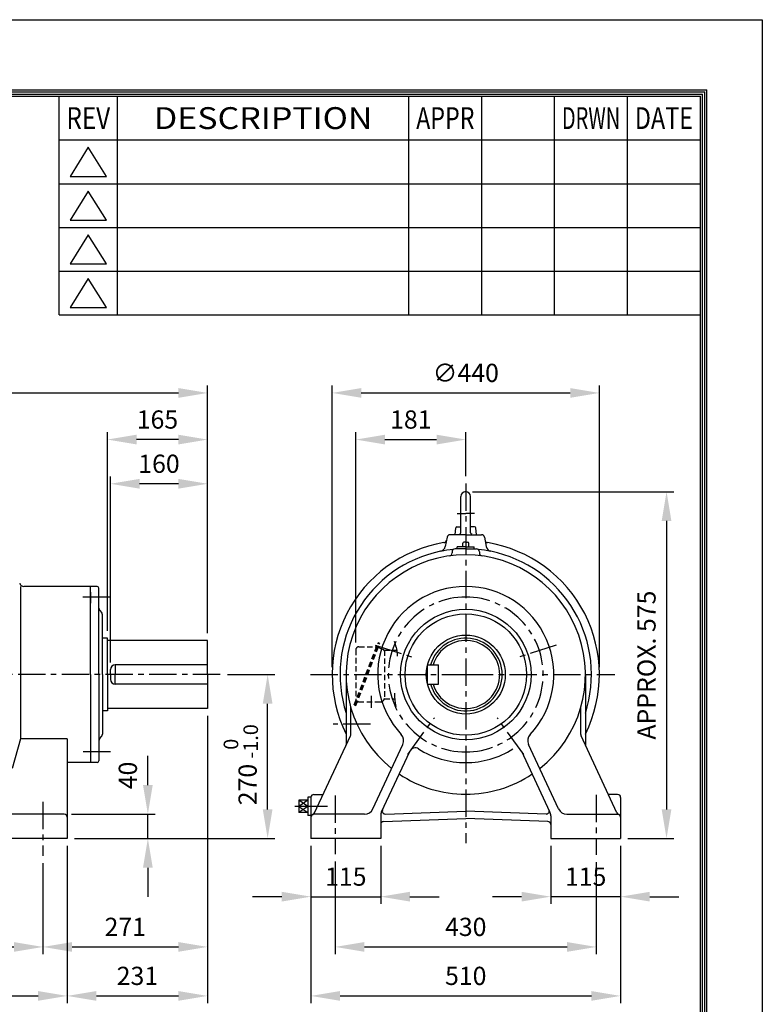
# Model space of a CAD drawing. Extents: x 4 to 1162, y 0 to 413.
# Drawn here: x 112 to 214, y 162 to 297 of the extents above; entities that cross this region are included whole.
import ezdxf
from ezdxf.enums import TextEntityAlignment as Align

# ---------------------------------------------------------------- set-up
doc = ezdxf.new("R2010")
doc.units = 0
doc.header["$LTSCALE"] = 3
doc.header["$MEASUREMENT"] = 0
doc.header["$PDMODE"] = 1
doc.linetypes.add('CENTER', pattern=[2, 1.25, -0.25, 0.25, -0.25])
doc.linetypes.add('HIDDEN', pattern=[0.375, 0.25, -0.125])
doc.layers.get('0').update_dxf_attribs({"color": 9, "linetype": 'CONTINUOUS'})
doc.layers.get('DEFPOINTS').update_dxf_attribs({"linetype": 'CONTINUOUS'})
for name, color, linetype in [('C', 1, 'CENTER'), ('D', 7, 'CONTINUOUS'), ('H', 4, 'HIDDEN'), ('O', 3, 'CONTINUOUS')]:
    doc.layers.add(name, color=color, linetype=linetype)
doc.styles.add('A2', font='romans.shx', dxfattribs={"height": 2, "bigfont": 'whgtxt.shx'})
doc.styles.add('A25', font='romans.shx', dxfattribs={"height": 2.5, "bigfont": 'whgtxt.shx'})
doc.styles.add('A3', font='romans', dxfattribs={"height": 3, "bigfont": 'whgtxt'})
doc.dimstyles.new('DIM', dxfattribs={"dimscale": 0, "dimtxt": 2.5, "dimasz": 4, "dimexe": 1, "dimexo": 1, "dimgap": 1.5, "dimtad": 1, "dimdec": 3, "dimlfac": 12, "dimrnd": 0.005, "dimdsep": 46, "dimtxsty": 'A25', "dimcen": 0, "dimclrd": 256, "dimclre": 256, "dimclrt": 256, "dimadec": 0, "dimazin": 0, "dimtfac": 0.666667, "dimtdec": 3, "dimtix": 1, "dimtmove": 0, "dimatfit": 3, "dimfxl": 0, "dimtolj": 1, "dimtzin": 0, "dimarcsym": 0})

# ---------------------------------------------------------------- blocks, each defined once
blk = doc.blocks.new('*D0')
at = {"linetype": 'ByBlock'}
for p, q in [((124.533769, 208.839112), (124.533769, 234.336545)), ((133.867102, 233.336545), (128.533769, 233.336545))]:
    blk.add_line(p, q, dxfattribs=at)
for points in [[(128.533769, 234.003212), (128.533769, 232.669878), (124.533769, 233.336545)], [(133.867102, 234.003212), (133.867102, 232.669878), (137.867102, 233.336545)]]:
    blk.add_solid(points, dxfattribs=at)
at = {"layer": 'DEFPOINTS', "color": 0, "linetype": 'ByBlock'}
for p in [(124.533769, 233.336545), (137.867102, 211.839112), (124.533769, 207.839112)]:
    blk.add_point(p, dxfattribs=at)
at = {"linetype": 'ByBlock', "insert": (131.200435, 236.086545), "char_height": 2.5, "attachment_point": 5, "style": 'A25'}
blk.add_mtext('\\A1;160', dxfattribs=at)
blk = doc.blocks.new('*D1')
at = {"linetype": 'ByBlock'}
for p, q in [((124.117102, 213.172445), (124.117102, 240.401091)), ((133.867102, 239.401091), (128.117102, 239.401091))]:
    blk.add_line(p, q, dxfattribs=at)
for points in [[(128.117102, 240.067758), (128.117102, 238.734425), (124.117102, 239.401091)], [(133.867102, 240.067758), (133.867102, 238.734425), (137.867102, 239.401091)]]:
    blk.add_solid(points, dxfattribs=at)
at = {"layer": 'DEFPOINTS', "color": 0, "linetype": 'ByBlock'}
for p in [(124.117102, 239.401091), (124.117102, 212.172445), (137.867102, 211.839112)]:
    blk.add_point(p, dxfattribs=at)
at = {"linetype": 'ByBlock', "insert": (130.992102, 242.151091), "char_height": 2.5, "attachment_point": 5, "style": 'A25'}
blk.add_mtext('\\A1;165', dxfattribs=at)
blk = doc.blocks.new('*D2')
at = {"linetype": 'ByBlock'}
for p, q in [((43.342102, 213.255764), (43.342102, 246.79867)), ((137.867102, 212.839112), (137.867102, 246.79867)), ((47.342102, 245.79867), (133.867102, 245.79867))]:
    blk.add_line(p, q, dxfattribs=at)
for points in [[(47.342102, 246.465337), (47.342102, 245.132004), (43.342102, 245.79867)], [(133.867102, 246.465337), (133.867102, 245.132004), (137.867102, 245.79867)]]:
    blk.add_solid(points, dxfattribs=at)
at = {"layer": 'DEFPOINTS', "color": 0, "linetype": 'ByBlock'}
for p in [(137.867102, 245.79867), (43.342102, 212.255764), (137.867102, 211.839112)]:
    blk.add_point(p, dxfattribs=at)
at = {"linetype": 'ByBlock', "insert": (90.604602, 248.54867), "char_height": 2.5, "attachment_point": 5, "style": 'A25'}
blk.add_mtext('\\A1;APPROX. 1160', dxfattribs=at)
blk = doc.blocks.new('*D3')
at = {"linetype": 'ByBlock'}
for p, q in [((140.610482, 207.172445), (147.111535, 207.172445)), ((146.111535, 188.672445), (146.111535, 203.172445)), ((119.617102, 184.672445), (147.111535, 184.672445))]:
    blk.add_line(p, q, dxfattribs=at)
for points in [[(145.444869, 203.172445), (146.778202, 203.172445), (146.111535, 207.172445)], [(145.444869, 188.672445), (146.778202, 188.672445), (146.111535, 184.672445)]]:
    blk.add_solid(points, dxfattribs=at)
at = {"layer": 'DEFPOINTS', "color": 0, "linetype": 'ByBlock'}
for p in [(139.610482, 207.172445), (146.111535, 207.172445), (118.617102, 184.672445)]:
    blk.add_point(p, dxfattribs=at)
at = {"linetype": 'ByBlock', "insert": (143.361535, 192.076642), "char_height": 2.5, "attachment_point": 5, "rotation": 90, "style": 'A25'}
blk.add_mtext('\\A1;270', dxfattribs=at)
blk = doc.blocks.new('*D4')
at = {"linetype": 'ByBlock'}
for p, q in [((158.94986, 211.569109), (158.94986, 240.401091)), ((162.94986, 239.401091), (170.033194, 239.401091)), ((174.033194, 234.391402), (174.033194, 240.401091))]:
    blk.add_line(p, q, dxfattribs=at)
for points in [[(162.94986, 240.067758), (162.94986, 238.734425), (158.94986, 239.401091)], [(170.033194, 240.067758), (170.033194, 238.734425), (174.033194, 239.401091)]]:
    blk.add_solid(points, dxfattribs=at)
at = {"layer": 'DEFPOINTS', "color": 0, "linetype": 'ByBlock'}
for p in [(174.033194, 239.401091), (174.033194, 233.391402), (158.94986, 210.569109)]:
    blk.add_point(p, dxfattribs=at)
at = {"linetype": 'ByBlock', "insert": (166.491527, 242.151091), "char_height": 2.5, "attachment_point": 5, "style": 'A25'}
blk.add_mtext('\\A1;181', dxfattribs=at)
blk = doc.blocks.new('*D5')
at = {"linetype": 'ByBlock'}
for p, q in [((155.69986, 208.172445), (155.69986, 246.79867)), ((192.366527, 208.172445), (192.366527, 246.79867)), ((159.69986, 245.79867), (188.366527, 245.79867))]:
    blk.add_line(p, q, dxfattribs=at)
for points in [[(159.69986, 246.465337), (159.69986, 245.132004), (155.69986, 245.79867)], [(188.366527, 246.465337), (188.366527, 245.132004), (192.366527, 245.79867)]]:
    blk.add_solid(points, dxfattribs=at)
at = {"layer": 'DEFPOINTS', "color": 0, "linetype": 'ByBlock'}
for p in [(192.366527, 245.79867), (155.69986, 207.172445), (192.366527, 207.172445)]:
    blk.add_point(p, dxfattribs=at)
at = {"linetype": 'ByBlock', "insert": (174.033194, 248.54867), "char_height": 2.5, "attachment_point": 5, "style": 'A25'}
blk.add_mtext('\\A1;∅440', dxfattribs=at)
blk = doc.blocks.new('*D6')
at = {"linetype": 'ByBlock'}
for p, q in [((174.957299, 232.252226), (202.587976, 232.252226)), ((201.587976, 228.252226), (201.587976, 188.672445)), ((196.283194, 184.672445), (202.587976, 184.672445))]:
    blk.add_line(p, q, dxfattribs=at)
for points in [[(200.92131, 228.252226), (202.254643, 228.252226), (201.587976, 232.252226)], [(200.92131, 188.672445), (202.254643, 188.672445), (201.587976, 184.672445)]]:
    blk.add_solid(points, dxfattribs=at)
at = {"layer": 'DEFPOINTS', "color": 0, "linetype": 'ByBlock'}
for p in [(173.957299, 232.252226), (195.283194, 184.672445), (201.587976, 184.672445)]:
    blk.add_point(p, dxfattribs=at)
at = {"linetype": 'ByBlock', "insert": (198.837976, 208.462336), "char_height": 2.5, "attachment_point": 5, "rotation": 90, "style": 'A25'}
blk.add_mtext('\\A1;APPROX. 575', dxfattribs=at)
blk = doc.blocks.new('*D8')
at = {"linetype": 'ByBlock'}
for p, q in [((161.633755, 183.672445), (161.633755, 175.696571)), ((148.050422, 176.696571), (144.050422, 176.696571)), ((152.050422, 176.696571), (161.633755, 176.696571)), ((165.633755, 176.696571), (169.633755, 176.696571))]:
    blk.add_line(p, q, dxfattribs=at)
for points in [[(148.050422, 177.363238), (148.050422, 176.029904), (152.050422, 176.696571)], [(165.633755, 177.363238), (165.633755, 176.029904), (161.633755, 176.696571)]]:
    blk.add_solid(points, dxfattribs=at)
at = {"layer": 'DEFPOINTS', "color": 0, "linetype": 'ByBlock'}
for p in [(152.050422, 184.672445), (161.633755, 184.672445), (161.633755, 176.696571)]:
    blk.add_point(p, dxfattribs=at)
at = {"linetype": 'ByBlock', "insert": (156.842089, 179.446571), "char_height": 2.5, "attachment_point": 5, "style": 'A25'}
blk.add_mtext('\\A1;115', dxfattribs=at)
blk = doc.blocks.new('*D9')
at = {"linetype": 'ByBlock'}
for p, q in [((184.967089, 183.672445), (184.967089, 175.696571)), ((180.967089, 176.696571), (176.967089, 176.696571)), ((194.550422, 176.696571), (184.967089, 176.696571)), ((198.550422, 176.696571), (202.550422, 176.696571))]:
    blk.add_line(p, q, dxfattribs=at)
for points in [[(180.967089, 177.363238), (180.967089, 176.029904), (184.967089, 176.696571)], [(198.550422, 177.363238), (198.550422, 176.029904), (194.550422, 176.696571)]]:
    blk.add_solid(points, dxfattribs=at)
at = {"layer": 'DEFPOINTS', "color": 0, "linetype": 'ByBlock'}
for p in [(184.967089, 184.672445), (194.550422, 184.672445), (184.967089, 176.696571)]:
    blk.add_point(p, dxfattribs=at)
at = {"linetype": 'ByBlock', "insert": (189.758755, 179.446571), "char_height": 2.5, "attachment_point": 5, "style": 'A25'}
blk.add_mtext('\\A1;115', dxfattribs=at)
blk = doc.blocks.new('*D10')
at = {"linetype": 'ByBlock'}
for p, q in [((155.383755, 181.525206), (155.383755, 168.803304)), ((191.217089, 181.424584), (191.217089, 168.803304)), ((159.383755, 169.803304), (187.217089, 169.803304))]:
    blk.add_line(p, q, dxfattribs=at)
for points in [[(159.383755, 170.469971), (159.383755, 169.136638), (155.383755, 169.803304)], [(187.217089, 170.469971), (187.217089, 169.136638), (191.217089, 169.803304)]]:
    blk.add_solid(points, dxfattribs=at)
at = {"layer": 'DEFPOINTS', "color": 0, "linetype": 'ByBlock'}
for p in [(155.383755, 182.525206), (191.217089, 182.424584), (191.217089, 169.803304)]:
    blk.add_point(p, dxfattribs=at)
at = {"linetype": 'ByBlock', "insert": (173.300422, 172.553304), "char_height": 2.5, "attachment_point": 5, "style": 'A25'}
blk.add_mtext('\\A1;430', dxfattribs=at)
blk = doc.blocks.new('*D11')
at = {"linetype": 'ByBlock'}
for p, q in [((152.050422, 183.672445), (152.050422, 162.082369)), ((194.550422, 183.672445), (194.550422, 162.082369)), ((156.050422, 163.082369), (190.550422, 163.082369))]:
    blk.add_line(p, q, dxfattribs=at)
for points in [[(156.050422, 163.749036), (156.050422, 162.415702), (152.050422, 163.082369)], [(190.550422, 163.749036), (190.550422, 162.415702), (194.550422, 163.082369)]]:
    blk.add_solid(points, dxfattribs=at)
at = {"layer": 'DEFPOINTS', "color": 0, "linetype": 'ByBlock'}
for p in [(152.050422, 184.672445), (194.550422, 184.672445), (194.550422, 163.082369)]:
    blk.add_point(p, dxfattribs=at)
at = {"linetype": 'ByBlock', "insert": (173.300422, 165.832369), "char_height": 2.5, "attachment_point": 5, "style": 'A25'}
blk.add_mtext('\\A1;510', dxfattribs=at)
blk = doc.blocks.new('*D12')
at = {"linetype": 'ByBlock'}
for p, q in [((78.617102, 183.672445), (78.617102, 162.082369)), ((118.617102, 183.672445), (118.617102, 162.082369)), ((82.617102, 163.082369), (114.617102, 163.082369))]:
    blk.add_line(p, q, dxfattribs=at)
for points in [[(82.617102, 163.749036), (82.617102, 162.415702), (78.617102, 163.082369)], [(114.617102, 163.749036), (114.617102, 162.415702), (118.617102, 163.082369)]]:
    blk.add_solid(points, dxfattribs=at)
at = {"layer": 'DEFPOINTS', "color": 0, "linetype": 'ByBlock'}
for p in [(78.617102, 184.672445), (118.617102, 184.672445), (118.617102, 163.082369)]:
    blk.add_point(p, dxfattribs=at)
at = {"linetype": 'ByBlock', "insert": (98.617102, 165.832369), "char_height": 2.5, "attachment_point": 5, "style": 'A25'}
blk.add_mtext('\\A1;480', dxfattribs=at)
blk = doc.blocks.new('*D13')
at = {"linetype": 'ByBlock'}
for p, q in [((81.950435, 181.311471), (81.950435, 168.803304)), ((115.283769, 181.311471), (115.283769, 168.803304)), ((85.950435, 169.803304), (111.283769, 169.803304))]:
    blk.add_line(p, q, dxfattribs=at)
for points in [[(85.950435, 170.469971), (85.950435, 169.136638), (81.950435, 169.803304)], [(111.283769, 170.469971), (111.283769, 169.136638), (115.283769, 169.803304)]]:
    blk.add_solid(points, dxfattribs=at)
at = {"layer": 'DEFPOINTS', "color": 0, "linetype": 'ByBlock'}
for p in [(81.950435, 182.311471), (115.283769, 182.311471), (115.283769, 169.803304)]:
    blk.add_point(p, dxfattribs=at)
at = {"linetype": 'ByBlock', "insert": (98.617102, 172.553304), "char_height": 2.5, "attachment_point": 5, "style": 'A25'}
blk.add_mtext('\\A1;400', dxfattribs=at)
blk = doc.blocks.new('*D14')
at = {"linetype": 'ByBlock'}
for p, q in [((137.867102, 201.505778), (137.867102, 162.082369)), ((122.617102, 163.082369), (133.867102, 163.082369))]:
    blk.add_line(p, q, dxfattribs=at)
for points in [[(122.617102, 163.749036), (122.617102, 162.415702), (118.617102, 163.082369)], [(133.867102, 163.749036), (133.867102, 162.415702), (137.867102, 163.082369)]]:
    blk.add_solid(points, dxfattribs=at)
at = {"layer": 'DEFPOINTS', "color": 0, "linetype": 'ByBlock'}
for p in [(137.867102, 202.505778), (118.617102, 184.672445), (137.867102, 163.082369)]:
    blk.add_point(p, dxfattribs=at)
at = {"linetype": 'ByBlock', "insert": (128.242102, 165.832369), "char_height": 2.5, "attachment_point": 5, "style": 'A25'}
blk.add_mtext('\\A1;231', dxfattribs=at)
blk = doc.blocks.new('*D15')
at = {"linetype": 'ByBlock'}
blk.add_line((119.283769, 169.803304), (133.867102, 169.803304), dxfattribs=at)
for points in [[(119.283769, 170.469971), (119.283769, 169.136638), (115.283769, 169.803304)], [(133.867102, 170.469971), (133.867102, 169.136638), (137.867102, 169.803304)]]:
    blk.add_solid(points, dxfattribs=at)
at = {"layer": 'DEFPOINTS', "color": 0, "linetype": 'ByBlock'}
for p in [(137.867102, 202.505778), (115.283769, 182.311471), (137.867102, 169.803304)]:
    blk.add_point(p, dxfattribs=at)
at = {"linetype": 'ByBlock', "insert": (126.575435, 172.553304), "char_height": 2.5, "attachment_point": 5, "style": 'A25'}
blk.add_mtext('\\A1;271', dxfattribs=at)

msp = doc.modelspace()

# ---------------------------------------------------------------- linework, layer by layer
at = {"color": 9}
for p, q in [((3.999989, 296.99999), (213.999989, 296.99999)), ((213.999989, 296.99999), (213.999989, -0.00001))]:
    msp.add_line(p, q, dxfattribs=at)
at = {"color": 2}
for p, q in [((29.099989, 287.39999), (206.399989, 287.39999)), ((29.399989, 287.09999), (206.099989, 287.09999)), ((29.699989, 286.79999), (205.799989, 286.79999)), ((29.999989, 286.49999), (205.499989, 286.49999)), ((205.499989, 9.49999), (205.499989, 286.49999)), ((205.799989, 9.19999), (205.799989, 286.79999)), ((206.099989, 8.89999), (206.099989, 287.09999)), ((206.399989, 8.59999), (206.399989, 287.39999))]:
    msp.add_line(p, q, dxfattribs=at)
for p, q in [((117.499989, 256.49999), (117.499989, 286.49999)), ((125.499989, 256.49999), (125.499989, 286.49999)), ((165.499989, 256.49999), (165.499989, 286.49999)), ((175.499989, 256.49999), (175.499989, 286.49999)), ((185.499989, 256.49999), (185.499989, 286.49999)), ((195.499989, 256.49999), (195.499989, 286.49999)), ((117.499989, 280.49999), (205.499989, 280.49999)), ((121.499989, 279.49999), (118.999989, 275.49999)), ((123.999989, 275.49999), (121.499989, 279.49999)), ((117.499989, 274.49999), (205.499989, 274.49999)), ((118.999989, 275.49999), (123.999989, 275.49999)), ((121.499989, 273.49999), (118.999989, 269.49999)), ((123.999989, 269.49999), (121.499989, 273.49999)), ((118.999989, 269.49999), (123.999989, 269.49999)), ((117.499989, 268.49999), (205.499989, 268.49999)), ((117.499989, 268.49999), (205.499989, 268.49999)), ((117.499989, 268.49999), (205.499989, 268.49999)), ((121.499989, 267.49999), (118.999989, 263.49999)), ((123.999989, 263.49999), (121.499989, 267.49999)), ((118.999989, 263.49999), (123.999989, 263.49999)), ((117.499989, 262.49999), (205.499989, 262.49999)), ((121.499989, 261.49999), (118.999989, 257.49999)), ((123.999989, 257.49999), (121.499989, 261.49999)), ((118.999989, 257.49999), (123.999989, 257.49999)), ((117.499989, 256.49999), (205.499989, 256.49999))]:
    msp.add_line(p, q)
at = {"layer": 'C'}
for p, q in [((173.300422, 233.391402), (173.300422, 184.034536)), ((172.115436, 229.25656), (173.300422, 229.25656)), ((174.485408, 229.25656), (173.300422, 229.25656)), ((124.516238, 217.797445), (120.290262, 217.797445)), ((160.882922, 211.207135), (166.421141, 209.407659)), ((185.717922, 211.207135), (180.179704, 209.407659)), ((139.610482, 207.172445), (70.867102, 207.172445)), ((152.001478, 207.172445), (173.300422, 207.172445)), ((173.300422, 207.172445), (193.766426, 207.172445)), ((160.30042, 204.268277), (160.30042, 202.60161)), ((160.245935, 200.339112), (155.112165, 200.339112)), ((165.344682, 196.222308), (168.989753, 201.239318)), ((181.256162, 196.222308), (177.611091, 201.239318)), ((124.536696, 196.547445), (120.241325, 196.547445)), ((155.383755, 190.574968), (155.383755, 182.525206)), ((191.217089, 190.67559), (191.217089, 182.424584)), ((115.283769, 189.711463), (115.283769, 182.311471)), ((150.383755, 189.089112), (149.85355, 189.089112)), ((154.323985, 189.089112), (151.633755, 189.089112))]:
    msp.add_line(p, q, dxfattribs=at)
for start, end in [(90, 270), (270, 90)]:
    msp.add_arc((173.300422, 207.172445), 10.625, start, end, dxfattribs=at)
at = {"layer": 'D', "linetype": 'ByBlock'}
for p, q in [((129.675028, 192.005778), (129.675028, 196.005778)), ((119.200435, 188.005778), (130.675028, 188.005778)), ((129.675028, 184.672445), (129.675028, 188.005778)), ((129.675028, 180.672445), (129.675028, 176.672445))]:
    msp.add_line(p, q, dxfattribs=at)
at = {"layer": 'D'}
for p, q in [((151.633755, 189.922445), (150.383755, 189.089112)), ((151.633755, 189.089112), (150.383755, 189.922445)), ((151.633755, 189.089112), (150.383755, 188.255778)), ((150.383755, 189.089112), (151.633755, 188.255778))]:
    msp.add_line(p, q, dxfattribs=at)
msp.add_open_spline([(163.478213, 211.746242), (163.659858, 211.179354), (163.87777, 210.499283), (163.902585, 209.805148), (163.902367, 209.689312)], degree=3, knots=[0, 0, 0, 0, 21.1088166914, 25.32333209, 25.32333209, 25.32333209, 25.32333209], dxfattribs=at)
msp.add_open_spline([(163.507529, 204.596144), (163.54536, 203.992364), (163.614478, 203.387959), (163.683595, 202.783554)], degree=3, dxfattribs=at)
at = {"layer": 'D', "color": 0, "linetype": 'ByBlock'}
msp.add_point((129.675028, 188.005778), dxfattribs=at)
at = {"layer": 'D', "linetype": 'ByBlock'}
for points in [[(129.008362, 192.005778), (130.341695, 192.005778), (129.675028, 188.005778)], [(129.008362, 180.672445), (130.341695, 180.672445), (129.675028, 184.672445)]]:
    msp.add_solid(points, dxfattribs=at)
at = {"layer": 'DEFPOINTS', "color": 0, "linetype": 'ByBlock'}
for p in [(118.200435, 188.005778), (118.617102, 184.672445)]:
    msp.add_point(p, dxfattribs=at)
at = {"layer": 'H'}
for p, q in [((157.986353, 203.01787), (161.278055, 211.532639)), ((158.102769, 202.972865), (161.394471, 211.487634)), ((158.219186, 202.92786), (161.510888, 211.442628)), ((158.633753, 210.985776), (160.895594, 210.985776)), ((161.510888, 211.442628), (161.278055, 211.532639)), ((161.446902, 210.834971), (161.985435, 210.5952)), ((158.217089, 210.569109), (158.217089, 203.614722)), ((162.133798, 210.505772), (162.133798, 203.83911)), ((162.133798, 210.505772), (163.822891, 210.505772)), ((157.986353, 203.01787), (158.219186, 202.92786)), ((158.586133, 203.434597), (161.633815, 203.434943)), ((162.133798, 203.83911), (163.569046, 203.83911))]:
    msp.add_line(p, q, dxfattribs=at)
for centre, radius, start, end in [((158.633753, 210.569109), 0.416667, 89.999982, 179.999964), ((160.895594, 211.235772), 0.25, 269.999854, 335.999928), ((161.514698, 210.987219), 0.166667, 156.000482, 245.999809), ((161.883753, 210.366784), 0.25, 359.999845, 65.999899), ((158.586133, 203.184597), 0.25, 90.000091, 156.000045), ((161.633815, 203.934943), 0.5, 270.000018, 0)]:
    msp.add_arc(centre, radius, start, end, dxfattribs=at)
at = {"layer": 'O'}
for p, q in [((172.633755, 226.621324), (172.633755, 231.589893)), ((173.967089, 226.621324), (173.967089, 231.589893)), ((171.842089, 226.339893), (171.923557, 227.271086)), ((172.08959, 227.423227), (172.633755, 227.498129)), ((172.08959, 227.423227), (172.633755, 227.423227)), ((174.511254, 227.423227), (173.967089, 227.498129)), ((174.511254, 227.423227), (173.967089, 227.423227)), ((174.758755, 226.339893), (174.677287, 227.271086)), ((170.735406, 226.001951), (170.490838, 224.73069)), ((173.300422, 226.339893), (171.144571, 226.339902)), ((173.300422, 226.339893), (175.456273, 226.339902)), ((175.865438, 226.001951), (176.110007, 224.73069)), ((173.300422, 224.422445), (171.842089, 224.422445)), ((173.300422, 224.672445), (172.133755, 224.672445)), ((172.133755, 224.422445), (172.133755, 224.672445)), ((172.883755, 224.672445), (172.883755, 225.172445)), ((173.300422, 225.339112), (173.050422, 225.339112)), ((173.300422, 225.339112), (173.550422, 225.339112)), ((173.300422, 224.672445), (174.467089, 224.672445)), ((173.300422, 224.422445), (174.758755, 224.422445)), ((173.717089, 224.672445), (173.717089, 225.172445)), ((174.467089, 224.422445), (174.467089, 224.672445)), ((171.425422, 224.005778), (171.425422, 223.849057)), ((175.175422, 224.005778), (175.175422, 223.849057)), ((112.200435, 219.255778), (112.200435, 198.350206)), ((122.700435, 219.255778), (112.648043, 219.255778)), ((121.783769, 207.172445), (121.783769, 219.255778)), ((122.950435, 207.172445), (122.950435, 219.005778)), ((121.783769, 218.464112), (121.783769, 216.954123)), ((121.783769, 216.954123), (121.783769, 216.954123)), ((123.04174, 216.016647), (123.359131, 215.619909)), ((123.450435, 207.172445), (123.450435, 215.35962)), ((124.117102, 212.172445), (123.450435, 212.172445)), ((124.117102, 207.172445), (124.117102, 212.172445)), ((137.867102, 211.839112), (124.117102, 211.839112)), ((137.867102, 207.172445), (137.867102, 211.839112)), ((137.867102, 208.505778), (125.200435, 208.505778)), ((125.200435, 208.505778), (125.200435, 207.172445)), ((168.050422, 208.505778), (169.550422, 208.505778)), ((168.050422, 205.839112), (168.050422, 208.505778)), ((169.550422, 205.839112), (169.550422, 208.505778)), ((121.783769, 207.172445), (121.783769, 195.089112)), ((122.950435, 207.172445), (122.950435, 195.339112)), ((123.450435, 207.172445), (123.450435, 198.98527)), ((124.117102, 207.172445), (124.117102, 202.172445)), ((124.533769, 207.172445), (124.533769, 207.839112)), ((124.533769, 207.172445), (124.533769, 206.505778)), ((125.200435, 205.839112), (125.200435, 207.172445)), ((137.867102, 207.172445), (137.867102, 202.505778)), ((156.883755, 207.172445), (156.883755, 197.477351)), ((189.717089, 207.172445), (189.717089, 197.477351)), ((137.867102, 205.839112), (125.200435, 205.839112)), ((168.050422, 205.839112), (169.550422, 205.839112)), ((157.518755, 198.931484), (157.518755, 202.650727)), ((189.082089, 198.931484), (189.082089, 202.650727)), ((124.117102, 202.172445), (123.450435, 202.172445)), ((137.867102, 202.505778), (124.117102, 202.505778)), ((123.04174, 198.328242), (123.359131, 198.724981)), ((152.555037, 188.194385), (157.479717, 198.755393)), ((194.045807, 188.194385), (189.121127, 198.755393)), ((112.200435, 198.350206), (111.039322, 194.283533)), ((118.617102, 198.350206), (112.200435, 198.350206)), ((118.617102, 198.350206), (118.617102, 184.672445)), ((160.556464, 188.727505), (164.674552, 197.558773)), ((186.04438, 188.727505), (181.926292, 197.558773)), ((161.750871, 188.331166), (165.617398, 196.622961)), ((184.849973, 188.331166), (180.983446, 196.622961)), ((122.700435, 195.089112), (118.617102, 195.089112)), ((152.467089, 190.722352), (153.733848, 190.722352)), ((194.133755, 190.722352), (192.866996, 190.722352)), ((150.383755, 189.922445), (150.383755, 188.255778)), ((151.633755, 189.922445), (150.383755, 189.922445)), ((151.633755, 190.339112), (151.633755, 187.839112)), ((152.050422, 190.339112), (151.633755, 190.339112)), ((152.050422, 190.339112), (152.050422, 184.672445)), ((194.550422, 190.305686), (194.550422, 184.672445)), ((118.200435, 188.005778), (108.008906, 188.005778)), ((151.633755, 189.089112), (150.383755, 189.089112)), ((151.633755, 188.255778), (150.383755, 188.255778)), ((152.050422, 187.839112), (151.633755, 187.839112)), ((159.42358, 188.005778), (152.467089, 188.005778)), ((161.633755, 187.802893), (161.633755, 184.672445)), ((162.27838, 188.028899), (173.300422, 188.413797)), ((184.322464, 188.028899), (173.300422, 188.413797)), ((184.967089, 187.802893), (184.967089, 184.672445)), ((187.177264, 188.005778), (194.133755, 188.005778)), ((162.035881, 187.019821), (173.300422, 187.413187)), ((184.564963, 187.019821), (173.300422, 187.413187)), ((118.617102, 184.672445), (78.617102, 184.672445)), ((161.633755, 184.672445), (152.050422, 184.672445)), ((184.967089, 184.672445), (194.550422, 184.672445))]:
    msp.add_line(p, q, dxfattribs=at)
for radius in [8.958333, 8.333333, 5.416667]:
    msp.add_circle((173.300422, 207.172445), radius, dxfattribs=at)
for centre, radius, start, end in [((173.300422, 231.589893), 0.666667, 90, 180), ((173.300422, 231.589893), 0.666667, 0, 90), ((172.08959, 227.25656), 0.166667, 90, 175), ((174.511254, 227.25656), 0.166667, 5, 90), ((170.247672, 225.672262), 0.416667, 279.370229, 349.110341), ((171.14457, 225.923235), 0.416667, 89.999774, 169.110341), ((172.467089, 226.621324), 0.166667, 270, 0), ((174.133755, 226.621324), 0.166667, 180, 270), ((175.456274, 225.923235), 0.416667, 10.889659, 90.000226), ((176.353172, 225.672262), 0.416667, 190.889659, 260.629771), ((173.300422, 207.172445), 18.333333, 99.370229, 206.433125), ((169.67251, 224.888122), 0.833333, 281.573326, 349.110341), ((173.300422, 207.172445), 17.25, 95.691002, 101.573326), ((171.842089, 224.005778), 0.416667, 90, 180), ((173.050422, 225.172445), 0.166667, 90, 180), ((173.550422, 225.172445), 0.166667, 360, 90), ((174.758755, 224.005778), 0.416667, 0, 90), ((173.300422, 207.172445), 17.25, 78.426674, 84.308998), ((176.928334, 224.888122), 0.833333, 190.889659, 258.426674), ((173.300422, 207.172445), 18.333333, 333.566875, 80.629771), ((173.300422, 207.172445), 17.25, 101.573326, 197.882018), ((173.300422, 207.172445), 16.416667, 90, 231.730984), ((171.008755, 223.849057), 0.416667, 277.824466, 0), ((173.300422, 207.172445), 16.416667, 308.269016, 90), ((175.592089, 223.849057), 0.416667, 180, 262.175534), ((173.300422, 207.172445), 17.25, 342.117982, 78.426674), ((112.648043, 219.839112), 0.583333, 195, 270), ((122.700435, 219.005778), 0.25, 0, 90), ((173.300422, 207.172445), 12.083333, 90, 222.953529), ((173.300422, 207.172445), 12.083333, 317.046471, 90), ((123.367102, 216.276937), 0.416667, 180, 218.659808), ((123.033769, 215.35962), 0.416667, 0, 38.659808), ((173.300422, 207.172445), 5, 195.46601, 164.53399), ((173.300422, 207.172445), 4.666667, 196.60155, 163.39845), ((125.200435, 207.839112), 0.666667, 90, 180), ((125.200435, 206.505778), 0.666667, 180, 270), ((123.033769, 198.98527), 0.416667, 321.340192, 360), ((157.102088, 198.931484), 0.416667, 335, 0), ((163.541667, 198.087046), 1.25, 335, 42.953529), ((183.059177, 198.087046), 1.25, 137.046471, 205), ((189.498756, 198.931484), 0.416667, 180, 205), ((123.367102, 198.067953), 0.416667, 141.340192, 180), ((166.372655, 196.270779), 0.833333, 57.564945, 155), ((173.300422, 207.172445), 12.083333, 237.625003, 270), ((173.300422, 207.172445), 12.083333, 270, 302.374997), ((122.700435, 195.339112), 0.25, 270, 0), ((173.300422, 207.172445), 16.416667, 236.223795, 270), ((173.300422, 207.172445), 16.416667, 270, 303.776205), ((152.467089, 190.305686), 0.416667, 90, 180), ((194.133755, 190.305686), 0.416667, 0, 90), ((118.200435, 187.589112), 0.416667, 0, 90), ((152.467089, 187.589112), 0.416667, 90, 180), ((152.177409, 188.370476), 0.416667, 290.34153, 335), ((159.42358, 189.255778), 1.25, 270, 335), ((162.883755, 187.802893), 1.25, 155, 180), ((162.263838, 188.445311), 0.416667, 155, 272), ((184.337006, 188.445311), 0.416667, 268, 25), ((183.717089, 187.802893), 1.25, 0, 25), ((187.177264, 189.255778), 1.25, 205, 270), ((194.423435, 188.370476), 0.416667, 205, 249.65847), ((194.133755, 187.589112), 0.416667, 0, 90), ((162.050422, 186.603408), 0.416667, 92, 180), ((184.550422, 186.603408), 0.416667, 0, 88)]:
    msp.add_arc(centre, radius, start, end, dxfattribs=at)

# ---------------------------------------------------------------- texts
at = {"style": 'A3'}
for s, width, p, p2 in [('REV', 0.736842, (118.499989, 281.99999), (124.499989, 281.99999)), ('DESCRIPTION', 1.076923, (130.499989, 281.99999), (160.499989, 281.99999)), ('APPR', 0.717949, (166.499989, 281.99999), (174.499989, 281.99999)), ('DRWN', 0.666667, (186.499989, 281.99999), (194.499989, 281.99999)), ('DATE', 0.777778, (196.499989, 281.99999), (204.499989, 281.99999))]:
    msp.add_text(s, height=3, dxfattribs=dict(at, width=width)).set_placement(p, p2, align=Align.FIT)
at = {"layer": 'D', "style": 'A2'}
for s, p in [('-1.0', (144.789462, 195.628057)), ('  0', (142.079432, 195.628057))]:
    msp.add_text(s, height=2, rotation=90, dxfattribs=at).set_placement(p)
at = {"layer": 'D', "linetype": 'ByBlock', "insert": (126.925028, 193.326204), "char_height": 2.5, "attachment_point": 5, "rotation": 90, "style": 'A25'}
msp.add_mtext('\\A1;40', dxfattribs=at)

# ---------------------------------------------------------------- dimensions: what is measured, and where the dimension line sits
at = {"layer": 'D'}
dim = msp.add_linear_dim(base=(137.867102, 245.79867), p1=(43.342102, 212.255764), p2=(137.867102, 211.839112), text='APPROX. 1160', dimstyle='DIM', override={"dimscale": 1}, dxfattribs=at)
dim.commit()
dim.dimension.update_dxf_attribs({"geometry": '*D2', "text_midpoint": (90.604602, 248.54867)})
dim = msp.add_linear_dim(base=(191.633755, 245.79867), p1=(154.967089, 207.172445), p2=(191.633755, 207.172445), text='%%c440', dimstyle='DIM', override={"dimscale": 1}, dxfattribs=at)
dim.commit()
dim.dimension.update_dxf_attribs({"geometry": '*D5', "text_midpoint": (173.300422, 248.54867), "insert": (-0.732772, 0)})
for base, p1, p2, override, picture, middle in [((124.117102, 239.401091), (137.867102, 211.839112), (124.117102, 212.172445), {"dimscale": 1, "dimse1": 1}, '*D1', (130.992102, 242.151091)), ((124.533769, 233.336545), (137.867102, 211.839112), (124.533769, 207.839112), {"dimscale": 1, "dimse1": 1}, '*D0', (131.200435, 236.086545)), ((137.867102, 169.803304), (115.283769, 182.311471), (137.867102, 202.505778), {"dimscale": 1, "dimse1": 1, "dimse2": 1}, '*D15', (126.575435, 172.553304)), ((137.867102, 163.082369), (118.617102, 184.672445), (137.867102, 202.505778), {"dimscale": 1, "dimse1": 1}, '*D14', (128.242102, 165.832369)), ((118.617102, 163.082369), (78.617102, 184.672445), (118.617102, 184.672445), {"dimscale": 1}, '*D12', (98.617102, 165.832369)), ((161.633755, 176.696571), (152.050422, 184.672445), (161.633755, 184.672445), {"dimscale": 1, "dimse1": 1}, '*D8', (156.842089, 179.446571)), ((194.550422, 163.082369), (152.050422, 184.672445), (194.550422, 184.672445), {"dimscale": 1}, '*D11', (173.300422, 165.832369)), ((184.967089, 176.696571), (194.550422, 184.672445), (184.967089, 184.672445), {"dimscale": 1, "dimse1": 1}, '*D9', (189.758755, 179.446571)), ((191.217089, 169.803304), (155.383755, 182.525206), (191.217089, 182.424584), {"dimscale": 1}, '*D10', (173.300422, 172.553304)), ((115.283769, 169.803304), (81.950435, 182.311471), (115.283769, 182.311471), {"dimscale": 1}, '*D13', (98.617102, 172.553304))]:
    dim = msp.add_linear_dim(base=base, p1=p1, p2=p2, dimstyle='DIM', override=override, dxfattribs=at)
    dim.commit()
    dim.dimension.update_dxf_attribs({"geometry": picture, "text_midpoint": middle})
dim = msp.add_linear_dim(base=(173.300422, 239.401091), p1=(158.217089, 210.569109), p2=(173.300422, 233.391402), dimstyle='DIM', override={"dimscale": 1}, dxfattribs=at)
dim.commit()
dim.dimension.update_dxf_attribs({"geometry": '*D4', "text_midpoint": (165.758755, 242.151091), "insert": (-0.732772, 0)})
dim = msp.add_linear_dim(base=(200.855205, 184.672445), p1=(173.224528, 232.252226), p2=(194.550422, 184.672445), angle=90, text='APPROX. 575', dimstyle='DIM', override={"dimscale": 1}, dxfattribs=at)
dim.commit()
dim.dimension.update_dxf_attribs({"geometry": '*D6', "text_midpoint": (198.105205, 208.462336), "insert": (-0.732772, 0)})
dim = msp.add_linear_dim(base=(146.111535, 207.172445), p1=(118.617102, 184.672445), p2=(139.610482, 207.172445), angle=90, dimstyle='DIM', override={"dimscale": 1}, dxfattribs=at)
dim.commit()
dim.dimension.update_dxf_attribs({"geometry": '*D3', "text_midpoint": (146.111535, 192.076642), "dimtype": 160})

doc.saveas('drawing.dxf')
